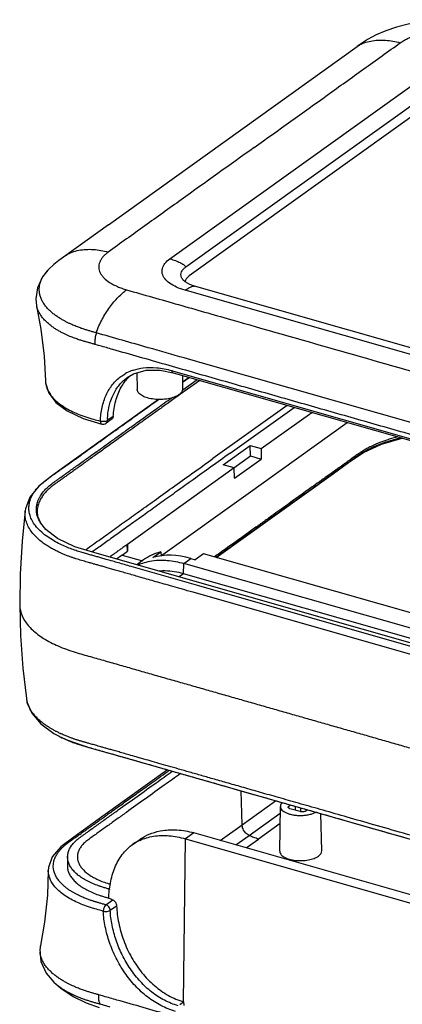
# Model space of a CAD drawing. Units: millimetres. Extents: x 738 to 1057, y 168 to 390.
# Drawn here: x 870 to 887, y 194 to 239 of the extents above; entities that cross this region are included whole.
import ezdxf

# ---------------------------------------------------------------- set-up
doc = ezdxf.new("R2010")
doc.units = ezdxf.units.MM
doc.layers.add('06___PRT_ALL_SURFS', color=7, linetype='Continuous')

# ---------------------------------------------------------------- blocks, each defined once
blk = doc.blocks.new('*u19')
at = {"color": 7, "linetype": 'Continuous'}
for p, q in [((-58.375, 83.231), (-39.538, 96.724)), ((-57.266, 82.666), (-38.429, 96.159)), ((-38.186, 95.529), (-57.022, 82.036)), ((-59.047, 75.472), (-58.158, 75.295)), ((-58.247, 75.444), (-58.125, 75.409)), ((-61.35, 74.959), (-61.345, 74.963)), ((-58.157, 75.295), (-10.96, 61.823)), ((-58.125, 75.409), (-11.049, 61.971)), ((-57.501, 74.629), (-57.023, 74.971)), ((-57.471, 74.111), (-56.484, 74.818)), ((-56.298, 74.765), (-57.383, 73.988)), ((-67.05, 74.739), (-67.05, 74.735)), ((-57.527, 74.071), (-57.471, 74.111)), ((-50.205, 73.025), (-55.38, 69.319)), ((-54.18, 69.692), (-49.72, 72.887)), ((-64.415, 72.12), (-63.127, 71.724)), ((-62.402, 72.08), (-62.827, 71.776)), ((-62.318, 72.258), (-62.736, 71.959)), ((-52.005, 70.015), (-48.487, 72.535)), ((-63.127, 71.724), (-63.126, 71.724)), ((-54.666, 68.887), (-52.782, 70.236)), ((-52.769, 69.502), (-52.782, 70.236)), ((-52.782, 70.236), (-52.005, 70.015)), ((-52.005, 70.015), (-52.016, 69.287)), ((-53.923, 68.675), (-52.769, 69.502)), ((-53.87, 67.959), (-52.016, 69.287)), ((-52.769, 69.502), (-52.016, 69.287)), ((-53.889, 68.665), (-61.329, 63.336)), ((-53.889, 68.665), (-54.666, 68.887)), ((-53.87, 67.959), (-53.889, 68.665)), ((-68.451, 65.671), (-68.45, 65.674)), ((-67.599, 65.36), (-67.598, 65.357)), ((-67.375, 64.812), (-67.376, 64.813)), ((-61.071, 61.798), (-61.194, 61.833)), ((-56.36, 60.453), (-61.071, 61.798)), ((-10.215, 48.545), (-57.412, 62.018)), ((-10.222, 47.82), (-57.419, 61.293)), ((-34.914, 54.331), (-56.36, 60.453)), ((-35.054, 53.808), (-56.761, 60.005)), ((-68.841, 59.133), (-68.841, 59.133)), ((-68.373, 52.598), (-68.373, 52.602)), ((-53.346, 43.814), (-53.398, 46.172)), ((-53.346, 43.814), (-51.007, 45.489)), ((-52.858, 43.073), (-50.685, 44.63)), ((-50.721, 41.979), (-50.679, 45.097)), ((-50.095, 45.106), (-49.972, 45.194)), ((-50.092, 44.968), (-50.095, 45.106)), ((-49.302, 44.728), (-50.01, 44.93)), ((-49.629, 44.822), (-49.635, 45.098)), ((-49.26, 44.728), (-49.258, 44.99)), ((-48.792, 44.857), (-48.915, 44.769)), ((-47.799, 41.996), (-47.866, 44.592)), ((-50.695, 43.909), (-52.21, 42.823)), ((-56.714, 43.256), (-57.298, 42.838)), ((-9.517, 29.783), (-56.714, 43.256)), ((-54.862, 42.727), (-53.346, 43.814)), ((-60.995, 42.421), (-60.534, 42.751)), ((-57.417, 31.489), (-57.298, 42.838)), ((-57.298, 42.838), (-10.101, 29.365)), ((-53.774, 42.417), (-52.858, 43.073)), ((-53.062, 42.213), (-52.21, 42.823)), ((-65.503, 41.596), (-65.518, 40.973)), ((-66.848, 40.635), (-66.848, 40.638)), ((-62.636, 39.344), (-62.644, 38.713)), ((-62.83, 38.238), (-62.344, 38.585)), ((-62.533, 37.859), (-62.087, 38.179)), ((-57.686, 31.296), (-57.417, 31.489)), ((-57.417, 31.489), (-57.413, 31.218))]:
    blk.add_line(p, q, dxfattribs=at)
for points in [[(-61.346, 74.963), (-60.907, 75.216), (-60.037, 75.465), (-59.047, 75.472)], [(-67.05, 74.739), (-67.041, 74.584), (-66.815, 73.875), (-66.312, 73.23), (-65.527, 72.643), (-64.415, 72.12)], [(-58.544, 47.64), (-63.052, 44.411), (-65.074, 42.962)], [(-65.074, 42.962), (-65.981, 42.288), (-66.581, 41.575), (-66.835, 40.837), (-66.848, 40.636)]]:
    blk.add_lwpolyline(points, dxfattribs=at)
for centre, radius, start, end in [((-59.903, 72.393), 3.251, 108.02304, 110.97451), ((-59.945, 72.5), 3.136, 110.96006, 119.53434), ((-59.117, 72.872), 2.997, 133.93684, 136.69211), ((-59.144, 72.9), 2.958, 132.12152, 133.92889), ((-65.61, 74.759), 1.441, 180.96026, 187.76048), ((-56.838, 71.716), 5.903, 176.07803, 177.64422), ((-63.031, 72.06), 0.35, 254.10977, 305.78285), ((-66.585, 52.845), 1.804, 187.86519, 189.86362), ((-66.531, 52.855), 1.86, 189.89137, 197.00986), ((-62.496, 57.723), 8.326, 244.30945, 245.47083), ((-62.052, 57.964), 8.954, 247.01039, 247.58418), ((-59.087, 39.753), 3.28, 115.79925, 125.54818), ((-59.092, 39.764), 3.268, 114.89421, 115.7971), ((-50.458, 67.386), 30.572, 246.52618, 246.64858), ((-56.075, 38.666), 6.534, 174.15788, 174.27813), ((-50.093, 67.623), 31.516, 246.5325, 247.12514)]:
    blk.add_arc(centre, radius, start, end, dxfattribs=at)
for points, start_tangent, end_tangent in [([(-52.497, 90.988), (-47.411, 94.631), (-44.868, 96.453), (-43.596, 97.364), (-42.325, 98.274)], (0.81295, 0.582333), (0.819982, 0.572389)), ([(-52.497, 90.988), (-57.583, 87.345), (-60.125, 85.523), (-61.397, 84.613), (-62.668, 83.702)], (-0.81295, -0.582333), (-0.805656, -0.592384)), ([(-60.909, 75.484), (-60.242, 75.631), (-59.295, 75.644), (-58.247, 75.444)], (0.950878, 0.309565), (0.961636, -0.27433)), ([(-58.247, 75.444), (-58.211, 75.337), (-58.157, 75.296)], (0.122899, -0.992419), (0.949558, -0.313591)), ([(-63.219, 71.923), (-63.096, 72.887), (-62.812, 73.746), (-62.371, 74.472), (-61.783, 75.04), (-61.491, 75.228)], (0.041892, 0.999122), (0.869802, 0.493402)), ([(-62.527, 73.237), (-62.355, 73.698), (-61.942, 74.39), (-61.39, 74.93), (-61.35, 74.959)], (0.292685, 0.956209), (0.813171, 0.582025)), ([(-62.318, 72.258), (-62.15, 73.336), (-61.769, 74.284), (-61.298, 74.928)], (0.057212, 0.998362), (0.68601, 0.727592)), ([(-67.037, 74.564), (-67.001, 74.382), (-66.886, 74.075), (-66.874, 74.05)], (0.134344, -0.990935), (0.451007, -0.89252)), ([(-67.6, 65.287), (-67.664, 65.57), (-67.677, 65.828), (-67.653, 66.062), (-67.601, 66.274), (-67.528, 66.465), (-67.442, 66.639), (-67.346, 66.797), (-67.244, 66.938), (-67.141, 67.065), (-67.038, 67.177), (-66.936, 67.28), (-66.831, 67.377), (-66.721, 67.472), (-66.597, 67.57), (-66.452, 67.678), (-66.284, 67.799), (-66.089, 67.938), (-65.869, 68.095), (-65.621, 68.273), (-65.345, 68.471), (-65.04, 68.689), (-64.704, 68.929), (-64.333, 69.195), (-63.92, 69.491), (-63.46, 69.821), (-62.947, 70.188), (-62.373, 70.599), (-61.729, 71.061), (-61.005, 71.58), (-60.185, 72.166), (-59.261, 72.829), (-58.247, 73.555)], (-0.300239, 0.953864), (0.81295, 0.582333)), ([(-57.383, 73.988), (-57.612, 73.823), (-58.388, 73.268), (-59.106, 72.753), (-59.773, 72.275), (-60.392, 71.832), (-60.965, 71.421), (-61.497, 71.04), (-61.991, 70.687), (-62.448, 70.359), (-62.871, 70.056), (-63.264, 69.775), (-63.628, 69.514), (-63.966, 69.272), (-64.279, 69.048), (-64.565, 68.843), (-64.826, 68.656), (-65.068, 68.483), (-65.297, 68.319), (-65.521, 68.158), (-65.746, 67.997), (-65.971, 67.836), (-66.197, 67.675), (-66.42, 67.514), (-66.639, 67.348), (-66.848, 67.166), (-67.049, 66.962), (-67.24, 66.727), (-67.409, 66.457), (-67.54, 66.152), (-67.614, 65.811), (-67.61, 65.434), (-67.599, 65.36)], (-0.81295, -0.582333), (0.175548, -0.984471)), ([(-66.874, 74.05), (-66.705, 73.775), (-66.461, 73.484), (-66.154, 73.206), (-65.789, 72.943), (-65.368, 72.698), (-64.896, 72.474), (-64.378, 72.271), (-64.102, 72.179), (-63.817, 72.093), (-63.356, 71.962), (-63.219, 71.923)], (0.451007, -0.89252), (0.961664, -0.27423)), ([(-66.68, 68.054), (-66.529, 68.162), (-66.31, 68.319), (-66.062, 68.497), (-65.786, 68.694), (-65.481, 68.913), (-65.145, 69.153), (-64.774, 69.419), (-64.361, 69.715), (-63.901, 70.045), (-63.388, 70.412), (-62.814, 70.823), (-62.17, 71.284), (-61.446, 71.803), (-60.626, 72.39), (-59.702, 73.052), (-59.158, 73.442)], (0.814522, 0.580133), (0.81295, 0.582333)), ([(-62.727, 72.12), (-62.621, 72.878), (-62.527, 73.237)], (0.068491, 0.997652), (0.292685, 0.956209)), ([(-62.318, 72.258), (-62.343, 72.153), (-62.402, 72.08)], (-0.057212, -0.998362), (-0.815305, -0.579032)), ([(-63.219, 71.923), (-63.192, 71.786), (-63.127, 71.724)], (0.082079, -0.996626), (0.960773, -0.277335)), ([(-63.046, 71.89), (-63.219, 71.923)], (-0.998562, 0.053602), (-0.945799, 0.324753)), ([(-62.87, 71.904), (-63.046, 71.89)], (-0.9768, -0.214154), (-0.998562, 0.053602)), ([(-62.736, 71.959), (-62.87, 71.904)], (-0.807083, -0.590438), (-0.9768, -0.214154)), ([(-62.826, 71.777), (-62.824, 71.778), (-62.761, 71.855), (-62.736, 71.959)], (0.810866, 0.585232), (0.047359, 0.998878)), ([(-42.503, 70.828), (-42.656, 70.788), (-43.016, 70.685), (-43.335, 70.583), (-43.615, 70.483), (-43.86, 70.388), (-44.077, 70.297), (-44.268, 70.211), (-44.437, 70.129), (-44.588, 70.051), (-44.722, 69.979), (-44.838, 69.912), (-44.941, 69.85), (-45.034, 69.792), (-45.121, 69.734), (-45.21, 69.673), (-45.305, 69.606), (-45.413, 69.529), (-45.534, 69.441), (-45.67, 69.344), (-45.817, 69.238), (-45.973, 69.127), (-46.138, 69.009), (-46.316, 68.882), (-46.509, 68.743), (-46.72, 68.592), (-46.953, 68.425), (-47.209, 68.242), (-47.487, 68.043), (-47.787, 67.828), (-48.112, 67.595), (-48.464, 67.342), (-48.846, 67.069), (-49.26, 66.773), (-49.707, 66.452), (-50.192, 66.105), (-50.714, 65.731), (-51.279, 65.326), (-51.89, 64.888), (-52.553, 64.414), (-53.271, 63.899), (-54.049, 63.342), (-54.891, 62.739), (-55.269, 62.468)], (-0.968956, -0.247233), (-0.81295, -0.582333)), ([(-55.172, 62.441), (-54.565, 62.876), (-53.431, 63.689), (-52.426, 64.408), (-51.534, 65.047), (-50.739, 65.616), (-50.029, 66.125), (-49.393, 66.58), (-48.822, 66.99), (-48.308, 67.358), (-47.843, 67.691), (-47.424, 67.991), (-47.043, 68.264), (-46.7, 68.51), (-46.392, 68.73), (-46.117, 68.927), (-45.871, 69.103), (-45.652, 69.261), (-45.459, 69.4), (-45.287, 69.521), (-45.128, 69.63), (-44.969, 69.732), (-44.796, 69.834), (-44.599, 69.941), (-44.368, 70.057), (-44.099, 70.179), (-43.789, 70.307), (-43.431, 70.439), (-43.013, 70.573), (-42.524, 70.709), (-42.285, 70.768)], (0.81295, 0.582333), (0.973593, 0.22829)), ([(-67.387, 67.498), (-67.297, 67.581), (-67.178, 67.683), (-67.046, 67.788), (-66.895, 67.9), (-66.724, 68.023), (-66.68, 68.054)], (0.725737, 0.687972), (0.814522, 0.580133)), ([(-61.194, 61.833), (-61.649, 61.963), (-62.073, 62.084), (-62.459, 62.194), (-62.806, 62.293), (-63.118, 62.382), (-63.406, 62.464), (-63.68, 62.543), (-63.953, 62.62), (-64.24, 62.702), (-64.558, 62.794), (-64.915, 62.907), (-65.303, 63.046), (-65.713, 63.213), (-66.135, 63.412), (-66.565, 63.65), (-66.996, 63.936), (-67.403, 64.276), (-67.741, 64.648), (-67.978, 65.014), (-68.118, 65.349), (-68.186, 65.652), (-68.2, 65.927), (-68.174, 66.176), (-68.118, 66.403), (-68.041, 66.608), (-67.949, 66.793), (-67.846, 66.961), (-67.738, 67.113), (-67.627, 67.248), (-67.518, 67.368), (-67.409, 67.478), (-67.387, 67.498)], (-0.961572, 0.274552), (0.725737, 0.687972)), ([(-56.761, 60.005), (-57.163, 60.119), (-57.849, 60.315), (-58.484, 60.496), (-59.072, 60.664), (-59.62, 60.821), (-60.13, 60.966), (-60.604, 61.102), (-61.045, 61.228), (-61.453, 61.344), (-61.832, 61.452), (-62.185, 61.553), (-62.514, 61.647), (-62.821, 61.734), (-63.105, 61.816), (-63.369, 61.891), (-63.613, 61.96), (-63.834, 62.024), (-64.037, 62.082), (-64.231, 62.137), (-64.425, 62.192), (-64.622, 62.249), (-64.82, 62.309), (-65.016, 62.371), (-65.212, 62.438), (-65.417, 62.512), (-65.633, 62.596), (-65.862, 62.691), (-66.102, 62.799), (-66.356, 62.923), (-66.623, 63.067), (-66.905, 63.236), (-67.201, 63.438), (-67.501, 63.676), (-67.79, 63.953), (-68.051, 64.269), (-68.265, 64.625), (-68.405, 64.999), (-68.462, 65.356), (-68.451, 65.671)], (-0.961589, 0.274494), (0.122719, 0.992441)), ([(-67.376, 64.813), (-67.469, 64.973), (-67.6, 65.287)], (-0.537588, 0.843207), (-0.300239, 0.953864)), ([(-68.84, 59.133), (-68.794, 58.732), (-68.505, 58.046), (-67.959, 57.394), (-67.172, 56.797), (-66.168, 56.27), (-64.974, 55.831), (-63.907, 55.524), (-62.882, 55.231), (-61.858, 54.939), (-60.835, 54.647), (-59.811, 54.354), (-58.787, 54.062), (-57.763, 53.77), (-56.739, 53.478), (-55.716, 53.185), (-54.692, 52.893), (-53.668, 52.601), (-52.644, 52.309), (-51.62, 52.016), (-50.597, 51.724), (-49.573, 51.432), (-48.549, 51.14), (-47.525, 50.847), (-46.501, 50.555), (-45.478, 50.263), (-44.454, 49.971), (-43.43, 49.678), (-42.406, 49.386), (-41.383, 49.094), (-40.359, 48.802), (-39.335, 48.509), (-38.311, 48.217), (-37.287, 47.925), (-36.264, 47.633), (-35.24, 47.341)], (0.006992, -0.999976), (0.96159, -0.274491)), ([(-68.144, 51.919), (-68.23, 52.096), (-68.309, 52.311)], (-0.477334, 0.878722), (-0.291721, 0.956504)), ([(-66.105, 50.22), (-66.268, 50.3), (-66.441, 50.391), (-66.624, 50.494), (-66.817, 50.612), (-67.019, 50.745), (-67.228, 50.898), (-67.442, 51.074), (-67.657, 51.276), (-67.866, 51.509), (-68.063, 51.781), (-68.144, 51.919)], (-0.901109, 0.433593), (-0.477334, 0.878722)), ([(-34.979, 41.192), (-37.611, 41.943), (-40.111, 42.657), (-42.377, 43.304), (-44.41, 43.884), (-46.244, 44.408), (-47.908, 44.883), (-49.422, 45.315), (-50.803, 45.709), (-52.068, 46.07), (-53.227, 46.401), (-54.291, 46.705), (-55.271, 46.984), (-56.173, 47.242), (-57.005, 47.479), (-57.772, 47.698), (-58.482, 47.901), (-59.141, 48.089), (-59.753, 48.264), (-60.323, 48.427), (-60.85, 48.577), (-61.323, 48.712), (-61.739, 48.831), (-62.103, 48.935), (-62.424, 49.026), (-62.707, 49.107), (-62.958, 49.178), (-63.181, 49.242), (-63.38, 49.299), (-63.558, 49.35), (-63.717, 49.395), (-63.86, 49.436), (-63.99, 49.473), (-64.106, 49.506), (-64.21, 49.536), (-64.305, 49.563), (-64.395, 49.589), (-64.485, 49.615), (-64.577, 49.641), (-64.669, 49.669), (-64.761, 49.697), (-64.853, 49.726), (-64.946, 49.756), (-65.041, 49.788), (-65.139, 49.822), (-65.237, 49.857), (-65.336, 49.894), (-65.441, 49.933), (-65.554, 49.978), (-65.676, 50.028), (-65.809, 50.084), (-65.953, 50.148)], (-0.96159, 0.274491), (-0.909712, 0.41524)), ([(-66.096, 49.976), (-66.071, 49.964), (-65.724, 49.797), (-65.549, 49.721)], (0.888832, -0.458233), (0.920567, -0.390584)), ([(-65.467, 49.686), (-65.384, 49.653), (-65.046, 49.524), (-64.694, 49.405), (-64.31, 49.289), (-64.083, 49.224)], (0.924433, -0.381345), (0.961911, -0.273365)), ([(-64.083, 49.224), (-63.892, 49.17), (-63.436, 49.039), (-62.938, 48.897), (-62.402, 48.744), (-61.827, 48.58), (-61.206, 48.403), (-60.532, 48.21), (-59.797, 48.001), (-58.996, 47.772), (-58.125, 47.523), (-57.18, 47.253), (-56.156, 46.961), (-55.047, 46.645), (-53.847, 46.302), (-52.546, 45.931), (-51.138, 45.529), (-49.615, 45.094), (-47.966, 44.623), (-46.181, 44.114), (-44.249, 43.562), (-42.158, 42.965), (-39.896, 42.32), (-37.444, 41.62), (-34.834, 40.875)], (0.961911, -0.273365), (0.96159, -0.274491)), ([(-62.83, 38.238), (-62.972, 38.278), (-63.102, 38.315), (-63.219, 38.348), (-63.325, 38.378), (-63.419, 38.406), (-63.506, 38.431), (-63.588, 38.455), (-63.667, 38.48), (-63.749, 38.506), (-63.838, 38.535), (-63.937, 38.569), (-64.049, 38.609), (-64.171, 38.655), (-64.302, 38.707), (-64.443, 38.766), (-64.593, 38.832), (-64.752, 38.907), (-64.921, 38.994), (-65.101, 39.094), (-65.288, 39.208), (-65.478, 39.336), (-65.668, 39.482), (-65.856, 39.647), (-66.037, 39.836), (-66.204, 40.052), (-66.345, 40.294), (-66.441, 40.54), (-66.488, 40.766), (-66.499, 40.966), (-66.484, 41.145), (-66.451, 41.308), (-66.402, 41.457), (-66.343, 41.595), (-66.275, 41.721), (-66.203, 41.835), (-66.129, 41.937), (-66.055, 42.03), (-65.982, 42.113), (-65.91, 42.187), (-65.841, 42.256), (-65.772, 42.319), (-65.703, 42.379), (-65.636, 42.434), (-65.573, 42.484), (-65.511, 42.531), (-65.45, 42.576), (-65.388, 42.621), (-65.323, 42.667), (-65.253, 42.718), (-65.175, 42.773), (-65.087, 42.836), (-64.991, 42.905), (-64.886, 42.98), (-64.773, 43.061), (-64.652, 43.147), (-64.523, 43.24), (-64.385, 43.339), (-64.235, 43.446), (-64.072, 43.563), (-63.894, 43.69), (-63.699, 43.83), (-63.486, 43.983), (-63.256, 44.148), (-63.008, 44.325), (-62.741, 44.516), (-62.451, 44.724), (-62.138, 44.948), (-61.8, 45.19), (-61.438, 45.45), (-61.047, 45.729), (-60.626, 46.031), (-60.171, 46.357), (-59.678, 46.71), (-59.144, 47.093), (-58.567, 47.506), (-58.426, 47.607)], (-0.96166, 0.274245), (0.81295, 0.582333)), ([(-65.503, 41.596), (-65.486, 41.768), (-65.416, 42.018), (-65.293, 42.264), (-65.117, 42.505), (-64.89, 42.736), (-64.76, 42.846), (-64.608, 42.96), (-64.287, 43.19), (-63.955, 43.428), (-63.297, 43.9), (-62.637, 44.372), (-61.978, 44.845), (-60.659, 45.789), (-59.341, 46.734), (-58.208, 47.545)], (0.023859, 0.999715), (0.81295, 0.582333)), ([(-57.634, 47.381), (-58.766, 46.57), (-60.085, 45.625), (-61.403, 44.681), (-62.062, 44.209), (-62.722, 43.736), (-63.38, 43.265), (-63.713, 43.026), (-64.031, 42.799), (-64.169, 42.694), (-64.281, 42.599), (-64.386, 42.499), (-64.482, 42.395), (-64.565, 42.29), (-64.636, 42.184), (-64.745, 41.968), (-64.807, 41.747), (-64.821, 41.547)], (-0.81295, -0.582333), (0.025291, -0.99968)), ([(-50.55, 45.36), (-50.641, 45.24), (-50.679, 45.1), (-50.679, 45.096)], (-0.71263, -0.70154), (-0.012497, -0.999922)), ([(-50.679, 45.096), (-50.651, 44.965), (-50.566, 44.843), (-50.433, 44.733), (-50.254, 44.638), (-50.032, 44.559)], (-0.012497, -0.999922), (0.96159, -0.274491)), ([(-50.138, 45.036), (-50.135, 45.059), (-50.095, 45.106)], (-0.031428, 0.999506), (0.81295, 0.582333)), ([(-50.01, 44.93), (-50.089, 44.964), (-50.132, 45.01), (-50.138, 45.036)], (-0.96159, 0.274491), (-0.031428, 0.999506)), ([(-50.032, 44.559), (-49.78, 44.503), (-49.513, 44.471), (-49.237, 44.463), (-48.956, 44.482), (-48.676, 44.528), (-48.412, 44.604), (-48.216, 44.69)], (0.96159, -0.274491), (0.881374, 0.47242)), ([(-48.915, 44.769), (-48.991, 44.733), (-49.091, 44.712), (-49.2, 44.711), (-49.302, 44.728)], (-0.81295, -0.582333), (-0.96159, 0.274491)), ([(-60.539, 42.748), (-60.293, 42.91), (-59.645, 43.219), (-58.856, 43.42), (-57.881, 43.46), (-56.714, 43.256)], (0.812075, 0.583553), (0.961591, -0.274486)), ([(-52.859, 43.073), (-53.105, 43.256), (-53.279, 43.521), (-53.346, 43.814)], (-0.902108, 0.43151), (-0.022349, 0.99975)), ([(-60.468, 42.728), (-59.517, 43.014), (-58.438, 43.049), (-57.298, 42.838)], (0.907088, 0.420942), (0.961591, -0.274485)), ([(-52.21, 42.823), (-52.524, 42.929), (-52.859, 43.073)], (-0.96159, 0.274491), (-0.902108, 0.43151)), ([(-62.575, 39.331), (-62.353, 40.441), (-61.912, 41.425), (-61.271, 42.199), (-60.994, 42.422)], (0.101788, 0.994806), (0.813573, 0.581463)), ([(-50.721, 41.978), (-50.719, 41.935), (-50.62, 41.732), (-50.389, 41.554), (-50.047, 41.418)], (-0.030244, -0.999543), (0.96159, -0.274491)), ([(-50.047, 41.418), (-49.628, 41.337), (-49.173, 41.319), (-48.727, 41.366), (-48.333, 41.473), (-48.029, 41.63), (-47.846, 41.821), (-47.8, 41.996)], (0.96159, -0.274491), (-0.00883, 0.999961)), ([(-62.636, 39.343), (-62.883, 39.414), (-63.126, 39.487), (-63.345, 39.561), (-63.764, 39.724), (-64.145, 39.906), (-64.484, 40.103), (-64.779, 40.315), (-65.027, 40.54), (-65.225, 40.774), (-65.371, 41.017), (-65.463, 41.265), (-65.502, 41.516), (-65.503, 41.596)], (-0.961925, 0.273315), (0.023859, 0.999715)), ([(-64.821, 41.547), (-64.821, 41.526), (-64.786, 41.305), (-64.705, 41.087), (-64.577, 40.873), (-64.403, 40.667), (-63.926, 40.283), (-63.627, 40.11), (-63.293, 39.95), (-62.923, 39.806), (-62.733, 39.742), (-62.512, 39.676), (-62.506, 39.674)], (0.025291, -0.99968), (0.960376, -0.278707)), ([(-63.016, 37.794), (-63.153, 37.833), (-63.614, 37.965), (-63.899, 38.05), (-64.175, 38.143), (-64.693, 38.345), (-65.165, 38.57), (-65.586, 38.815), (-65.951, 39.077), (-66.258, 39.355), (-66.503, 39.646), (-66.683, 39.946), (-66.798, 40.254), (-66.846, 40.565), (-66.848, 40.635)], (-0.961664, 0.274231), (0.003638, 0.999993)), ([(-65.518, 40.973), (-65.517, 40.892), (-65.478, 40.64), (-65.385, 40.391), (-65.238, 40.148), (-65.04, 39.913), (-64.792, 39.688), (-64.496, 39.475), (-64.156, 39.277), (-63.773, 39.095), (-63.353, 38.931), (-63.133, 38.857), (-62.89, 38.784), (-62.644, 38.713)], (-0.023669, -0.99972), (0.960881, -0.276961)), ([(-62.344, 38.585), (-62.248, 38.522), (-62.166, 38.424), (-62.109, 38.303), (-62.087, 38.179)], (0.921331, -0.38878), (0.035501, -0.99937)), ([(-62.83, 38.238), (-62.923, 38.129), (-62.991, 37.967), (-63.016, 37.794)], (-0.768209, -0.640199), (0.073252, -0.997313)), ([(-63.016, 37.794), (-62.844, 37.778), (-62.667, 37.802), (-62.533, 37.859)], (0.954919, -0.296865), (0.864247, 0.503067)), ([(-57.981, 30.819), (-58.999, 31.226), (-59.929, 31.82), (-60.778, 32.593), (-61.517, 33.511), (-62.123, 34.532), (-62.579, 35.613), (-62.878, 36.711), (-63.016, 37.794)], (-0.961533, 0.274688), (-0.051967, 0.998649)), ([(-62.533, 37.859), (-62.561, 37.981), (-62.626, 38.094), (-62.72, 38.184), (-62.83, 38.238)], (-0.057627, 0.998338), (-0.96159, 0.274491)), ([(-57.797, 31.209), (-58.757, 31.594), (-59.634, 32.16), (-60.433, 32.896), (-61.128, 33.772), (-61.696, 34.746), (-62.124, 35.778), (-62.404, 36.825), (-62.533, 37.859)], (-0.961555, 0.274611), (-0.05126, 0.998685)), ([(-62.087, 38.179), (-61.943, 36.979), (-61.594, 35.759), (-61.048, 34.582), (-60.325, 33.512), (-59.454, 32.613), (-58.471, 31.928), (-57.417, 31.489)], (0.035501, -0.99937), (0.961127, -0.276106))]:
    blk.add_spline(points, degree=3, dxfattribs=dict(at, start_tangent=start_tangent, end_tangent=end_tangent))
at = {"layer": '06___PRT_ALL_SURFS', "color": 7, "linetype": 'Continuous'}
for p, q in [((-62.656, 85.607), (-45.333, 98.015)), ((-62.656, 85.607), (-65.799, 83.355)), ((-66.803, 82.517), (-66.878, 82.439)), ((-66.878, 82.439), (-66.869, 82.449)), ((-57.312, 81.63), (-57.314, 81.632)), ((-5.392, 66.22), (-57.309, 81.04)), ((-4.743, 66.511), (-56.66, 81.331)), ((-67.659, 79.952), (-67.66, 79.958)), ((-57.148, 76.259), (-57.378, 76.325)), ((-56.599, 76.103), (-57.148, 76.259)), ((-56.298, 76.017), (-56.599, 76.103)), ((-56.203, 75.99), (-56.298, 76.017)), ((-34.369, 69.757), (-56.203, 75.99)), ((-60.671, 75.284), (-60.653, 74.136)), ((-57.499, 75.108), (-57.503, 74.155)), ((-57.027, 74.973), (-57.501, 74.633)), ((-59.164, 73.442), (-65.691, 68.767)), ((-52.932, 66.877), (-46.018, 71.83)), ((-58.86, 62.631), (-52.932, 66.877)), ((-61.327, 62.868), (-61.345, 63.34)), ((-61.345, 63.34), (-61.329, 63.336)), ((-61.329, 63.336), (-61.327, 62.868)), ((-61.703, 62.598), (-62.089, 62.322)), ((-61.703, 62.598), (-61.327, 62.868)), ((-61.703, 62.598), (-60.295, 62.196)), ((-59.56, 62.434), (-59.004, 62.833)), ((-59.004, 62.833), (-58.992, 62.53)), ((-58.992, 62.536), (-58.86, 62.631)), ((-56.032, 62.686), (-56.603, 62.277)), ((-34.253, 56.469), (-56.032, 62.686)), ((-60.209, 62.257), (-60.68, 61.92)), ((-57.419, 61.293), (-57.412, 62.018)), ((-57.412, 62.018), (-56.923, 62.369)), ((-56.923, 62.369), (-56.603, 62.277)), ((-57.419, 61.293), (-57.723, 61.076)), ((-66.455, 50.174), (-66.096, 49.976)), ((-67.397, 35.403), (-67.395, 35.408)), ((-66.471, 32.858), (-66.472, 32.859)), ((-62.528, 31.113), (-63.222, 31.311))]:
    blk.add_line(p, q, dxfattribs=at)
for points in [[(-34.941, 99.323), (-35.762, 99.542), (-36.834, 99.746), (-37.888, 99.855), (-38.927, 99.884), (-39.93, 99.842), (-40.88, 99.736), (-41.768, 99.575), (-42.585, 99.366), (-43.329, 99.116), (-44.003, 98.828), (-44.61, 98.501), (-45.102, 98.18), (-45.333, 98.015)], [(-65.799, 83.355), (-66.11, 83.125), (-66.454, 82.845), (-66.803, 82.517)], [(-66.869, 82.449), (-67.24, 81.986), (-67.606, 81.221), (-67.717, 80.446), (-67.659, 79.952)], [(-56.66, 81.331), (-56.977, 81.442), (-57.311, 81.63)], [(-67.66, 79.958), (-67.357, 78.331), (-67.135, 76.456), (-67.05, 74.735)], [(-55.15, 62.435), (-46.976, 68.29), (-45.924, 69.044), (-44.89, 69.749), (-43.638, 70.319), (-42.202, 70.732), (-42.182, 70.735)], [(-65.691, 68.767), (-66.629, 68.095), (-67.512, 67.399), (-68.124, 66.627), (-68.428, 65.818), (-68.451, 65.671)], [(-68.45, 65.674), (-68.671, 63.563), (-68.808, 61.276), (-68.841, 59.133)], [(-67.376, 64.813), (-67.584, 65.288), (-67.599, 65.36)], [(-8.213, 46.943), (-63.439, 62.707), (-64.988, 63.183), (-66.199, 63.755), (-67.026, 64.384), (-67.375, 64.811)], [(-68.841, 59.133), (-68.783, 57.005), (-68.62, 54.72), (-68.373, 52.598)], [(-68.373, 52.602), (-68.334, 52.388), (-67.995, 51.583), (-67.364, 50.838), (-66.455, 50.174)], [(-66.109, 49.983), (-65.491, 49.696), (-64.029, 49.206), (-62.445, 48.754)], [(-62.445, 48.754), (-5.844, 32.597), (-4.276, 32.196), (-2.639, 31.958), (-0.995, 31.883), (0.603, 31.955), (2.11, 32.162), (3.492, 32.492), (4.719, 32.935)], [(-66.848, 40.638), (-66.912, 38.917), (-67.111, 37.038), (-67.397, 35.403)], [(-67.395, 35.408), (-67.437, 35.127), (-67.367, 34.301), (-67.002, 33.489), (-66.471, 32.857)], [(-66.472, 32.859), (-65.975, 32.433), (-65.112, 31.863), (-64.209, 31.423), (-63.31, 31.097)]]:
    blk.add_lwpolyline(points, dxfattribs=at)
for centre, radius, start, end in [((-65.147, 80.765), 2.407, 144.93811, 146.23647), ((-58.015, 59.195), 3.767, 115.67097, 125.61807), ((-57.989, 59.146), 3.823, 114.70767, 115.70515), ((-57.941, 59.033), 3.946, 105.63246, 114.66304), ((-65.876, 35.084), 1.553, 172.02044, 183.95872), ((-65.878, 35.084), 1.552, 183.96365, 185.31753), ((-65.828, 35.077), 1.602, 168.27905, 172.03907)]:
    blk.add_arc(centre, radius, start, end, dxfattribs=at)
blk.add_ellipse((-56.762, 56.504), major_axis=(-4.089, 5.291), ratio=0.733167, start_param=-0.78316, end_param=-0.292205, dxfattribs=at)
for points, start_tangent, end_tangent in [([(-42.325, 98.274), (-42.086, 98.428), (-41.816, 98.571), (-41.19, 98.817), (-40.472, 99.004), (-39.69, 99.123), (-38.872, 99.172), (-38.051, 99.147), (-37.259, 99.049), (-36.882, 98.974), (-36.525, 98.883)], (0.819982, 0.572389), (0.963232, -0.268671)), ([(-45.333, 98.015), (-45.255, 98.067), (-44.843, 98.271), (-44.377, 98.4), (-43.876, 98.459), (-43.355, 98.454), (-42.833, 98.391), (-42.325, 98.274)], (0.815096, 0.579326), (0.96159, -0.274491)), ([(-65.685, 83.437), (-65.599, 83.495), (-65.187, 83.698), (-64.721, 83.827), (-64.22, 83.886), (-63.699, 83.882), (-63.176, 83.818), (-62.668, 83.702)], (0.812012, 0.58364), (0.96159, -0.274491)), ([(-62.668, 83.702), (-62.873, 83.538), (-63.041, 83.367), (-63.172, 83.188), (-63.264, 83.005), (-63.316, 82.819), (-63.328, 82.632), (-63.299, 82.445), (-63.23, 82.261), (-63.122, 82.081), (-62.975, 81.906), (-62.572, 81.582), (-62.036, 81.3), (-61.725, 81.179), (-61.389, 81.072)], (-0.805656, -0.592384), (0.959896, -0.280357)), ([(-57.309, 81.04), (-57.914, 81.259), (-58.401, 81.538), (-58.737, 81.859), (-58.906, 82.207), (-58.9, 82.564), (-58.719, 82.912), (-58.375, 83.231)], (-0.96159, 0.274491), (0.81295, 0.582333)), ([(-58.375, 83.231), (-57.978, 83.104), (-57.664, 82.97), (-57.427, 82.825), (-57.266, 82.666)], (0.96159, -0.274491), (0.594855, -0.803833)), ([(-67.117, 82.147), (-67.047, 82.241), (-66.98, 82.324), (-66.915, 82.399), (-66.878, 82.439)], (0.574422, 0.818559), (0.684979, 0.728563)), ([(-57.6, 82.036), (-57.599, 82.226), (-57.53, 82.395), (-57.414, 82.541), (-57.266, 82.666)], (-0.201125, 0.979566), (0.812942, 0.582344)), ([(-63.5, 78.073), (-63.612, 78.106), (-63.727, 78.139), (-63.843, 78.174), (-63.96, 78.208), (-64.078, 78.243), (-64.196, 78.277), (-64.311, 78.311), (-64.425, 78.347), (-64.546, 78.389), (-64.679, 78.437), (-64.822, 78.493), (-64.972, 78.554), (-65.129, 78.62), (-65.297, 78.695), (-65.478, 78.78), (-65.671, 78.877), (-65.873, 78.987), (-66.08, 79.111), (-66.288, 79.25), (-66.497, 79.407), (-66.703, 79.584), (-66.899, 79.78), (-67.078, 79.996), (-67.231, 80.227), (-67.35, 80.469), (-67.431, 80.715), (-67.471, 80.956), (-67.475, 81.172), (-67.455, 81.36), (-67.418, 81.526), (-67.369, 81.675), (-67.312, 81.81), (-67.25, 81.933), (-67.185, 82.044), (-67.147, 82.102)], (-0.961225, 0.275764), (0.555727, 0.831365)), ([(-57.314, 81.632), (-57.507, 81.829), (-57.6, 82.036)], (-0.78995, 0.613172), (-0.201125, 0.979566)), ([(-57.232, 81.832), (-57.317, 81.631)], (-0.568456, -0.822713), (-0.153383, -0.988167)), ([(-57.022, 82.036), (-57.232, 81.832)], (-0.81295, -0.582333), (-0.568456, -0.822713)), ([(-63.5, 78.073), (-63.091, 79.022), (-62.562, 79.865), (-61.974, 80.562), (-61.677, 80.843), (-61.389, 81.072)], (0.315927, 0.948784), (0.81295, 0.582333)), ([(-61.389, 81.072), (-59.582, 80.556), (-57.776, 80.041), (-54.162, 79.009), (-46.935, 76.946), (-39.708, 74.883), (-32.481, 72.82), (-25.254, 70.757), (-18.027, 68.694), (-10.8, 66.631), (-7.186, 65.6), (-5.379, 65.084), (-3.573, 64.568)], (0.959896, -0.280357), (0.963232, -0.268671)), ([(-57.309, 81.04), (-57.056, 81.207), (-56.949, 81.266), (-56.854, 81.307), (-56.773, 81.331), (-56.703, 81.338), (-56.66, 81.331)], (0.81295, 0.582333), (0.962248, -0.272174)), ([(-63.595, 77.271), (-63.708, 77.303), (-63.821, 77.335), (-63.936, 77.368), (-64.051, 77.4), (-64.167, 77.432), (-64.283, 77.464), (-64.401, 77.497), (-64.524, 77.534), (-64.653, 77.575), (-64.792, 77.622), (-64.94, 77.675), (-65.095, 77.732), (-65.257, 77.796), (-65.431, 77.869), (-65.618, 77.953), (-65.819, 78.049), (-66.029, 78.16), (-66.245, 78.284), (-66.463, 78.425), (-66.682, 78.584), (-66.897, 78.763), (-67.102, 78.963), (-67.289, 79.184), (-67.448, 79.422), (-67.571, 79.672), (-67.653, 79.928), (-67.659, 79.952)], (-0.962062, 0.272831), (-0.218192, 0.975906)), ([(-63.5, 78.073), (-63.572, 77.795), (-63.605, 77.521), (-63.595, 77.271)], (-0.314767, -0.949169), (0.132281, -0.991212)), ([(-57.378, 76.325), (-59.888, 77.042), (-61.694, 77.557), (-63.5, 78.073)], (-0.961596, 0.274468), (-0.961492, 0.274832)), ([(-5.78, 60.768), (-6.111, 60.862), (-7.033, 61.125), (-8.877, 61.652), (-10.721, 62.178), (-12.564, 62.704), (-16.251, 63.757), (-19.939, 64.809), (-23.626, 65.862), (-27.313, 66.914), (-34.688, 69.019), (-42.062, 71.124), (-45.75, 72.177), (-49.437, 73.23), (-53.124, 74.282), (-56.811, 75.335), (-58.655, 75.861), (-60.499, 76.387), (-62.342, 76.913), (-63.265, 77.177), (-63.595, 77.271)], (-0.961497, 0.274816), (-0.961683, 0.274165)), ([(-59.926, 73.542), (-60.294, 73.688), (-60.544, 73.88), (-60.65, 74.098), (-60.652, 74.136)], (-0.96159, 0.274491), (0.001008, 0.999999)), ([(-57.504, 74.155), (-57.553, 73.976), (-57.75, 73.77), (-58.077, 73.601), (-58.502, 73.485), (-58.983, 73.435), (-59.474, 73.454), (-59.926, 73.542)], (-0.02055, -0.999789), (-0.96159, 0.274491)), ([(-64.259, 62.959), (-63.689, 63.367), (-62.75, 64.039), (-61.738, 64.764), (-60.648, 65.545), (-59.474, 66.386), (-58.21, 67.292), (-56.847, 68.268), (-55.38, 69.319)], (0.812803, 0.582539), (0.81295, 0.582333)), ([(-54.18, 69.692), (-55.513, 68.737), (-56.754, 67.848), (-57.91, 67.02), (-58.986, 66.249), (-59.986, 65.532), (-60.917, 64.866), (-61.782, 64.246), (-62.586, 63.67), (-63.33, 63.137), (-63.782, 62.813)], (-0.81295, -0.582333), (-0.813199, -0.581986)), ([(-61.345, 63.34), (-61.591, 63.164), (-61.814, 63.004), (-62.015, 62.86), (-62.196, 62.73), (-62.359, 62.614), (-62.505, 62.509), (-62.573, 62.46)], (-0.812942, -0.582345), (-0.812995, -0.582271)), ([(-60.612, 61.901), (-60.602, 61.906), (-60.155, 62.077)], (0.904964, 0.425489), (0.956256, 0.292533)), ([(-60.155, 62.077), (-59.638, 62.196), (-58.98, 62.248)], (0.956256, 0.292533), (0.999992, 0.004059)), ([(-58.98, 62.248), (-58.561, 62.231), (-57.412, 62.018)], (0.999992, 0.004059), (0.961603, -0.274444)), ([(-57.419, 61.293), (-58.067, 61.437), (-58.695, 61.492), (-59.102, 61.479)], (-0.96159, 0.274491), (-0.996537, -0.083149)), ([(-63.326, 31.969), (-63.438, 32.001), (-63.552, 32.033), (-63.667, 32.066), (-63.782, 32.1), (-63.898, 32.135), (-64.014, 32.171), (-64.132, 32.209), (-64.255, 32.25), (-64.384, 32.294), (-64.523, 32.343), (-64.671, 32.398), (-64.826, 32.458), (-64.988, 32.526), (-65.162, 32.603), (-65.349, 32.692), (-65.55, 32.795), (-65.76, 32.913), (-65.976, 33.044), (-66.195, 33.191), (-66.413, 33.355), (-66.628, 33.538), (-66.833, 33.742), (-67.02, 33.967), (-67.179, 34.207), (-67.302, 34.457), (-67.385, 34.711), (-67.423, 34.94)], (-0.9612, 0.275851), (-0.092658, 0.995698)), ([(-66.186, 32.613), (-66.219, 32.638), (-66.425, 32.814), (-66.471, 32.858)], (-0.787813, 0.615914), (-0.723622, 0.690197)), ([(-63.222, 31.311), (-63.334, 31.342), (-63.449, 31.375), (-63.565, 31.407), (-63.682, 31.441), (-63.8, 31.476), (-63.918, 31.513), (-64.033, 31.55), (-64.147, 31.587), (-64.268, 31.627), (-64.401, 31.673), (-64.544, 31.725), (-64.694, 31.782), (-64.851, 31.846), (-65.019, 31.92), (-65.199, 32.005), (-65.393, 32.104), (-65.595, 32.216), (-65.802, 32.342), (-66.01, 32.482), (-66.186, 32.613)], (-0.961515, 0.274751), (-0.787813, 0.615914)), ([(-63.222, 31.311), (-63.297, 31.483), (-63.332, 31.708), (-63.326, 31.969)], (-0.550957, 0.834534), (0.101692, 0.994816)), ([(-5.511, 15.465), (-5.842, 15.559), (-6.764, 15.823), (-8.607, 16.349), (-10.451, 16.875), (-12.295, 17.402), (-15.982, 18.454), (-19.669, 19.507), (-23.357, 20.559), (-27.044, 21.612), (-34.418, 23.717), (-41.793, 25.822), (-45.48, 26.875), (-49.168, 27.927), (-52.855, 28.98), (-56.542, 30.032), (-58.386, 30.558), (-60.229, 31.085), (-62.073, 31.611), (-62.995, 31.874), (-63.326, 31.969)], (-0.961497, 0.274816), (-0.961682, 0.274166))]:
    blk.add_spline(points, degree=3, dxfattribs=dict(at, start_tangent=start_tangent, end_tangent=end_tangent))

msp = doc.modelspace()

# ---------------------------------------------------------------- block references
at = {"xscale": 0.65, "yscale": 0.65, "zscale": 0.65}
msp.add_blockref('*u19', (914.38, 173.894), dxfattribs=at)

doc.saveas('drawing.dxf')
